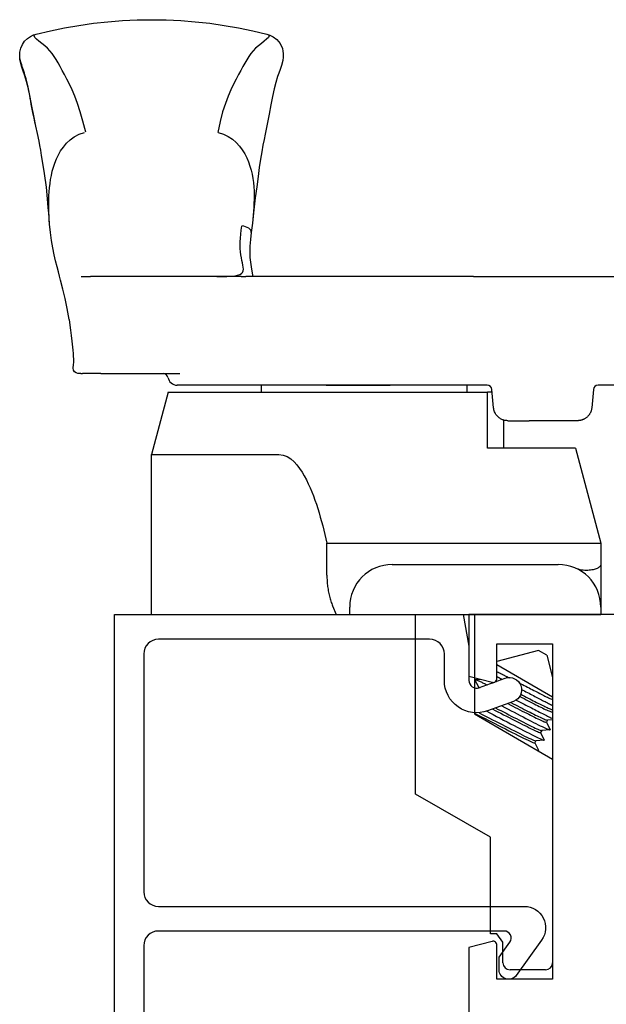
# Model space of a CAD drawing. Units: inches. Extents: x 1037.7 to 1130.9, y 41.1 to 101.2.
# Drawn here: x 1118.9 to 1120.1, y 61.6 to 63.7 of the extents above; entities that cross this region are included whole.
import ezdxf

# ---------------------------------------------------------------- set-up
doc = ezdxf.new("R2010")
doc.units = ezdxf.units.IN
doc.header["$MEASUREMENT"] = 0
doc.layers.get('0').update_dxf_attribs({"color": 4})

# ---------------------------------------------------------------- blocks, each defined once
blk = doc.blocks.new('CAM-OUT')
for p, q in [((0.5363, 1.321), (0.5543, 1.3228)), ((0.695, 1.307), (0.695, 1.307)), ((0.2495, 1.2728), (0.2574, 1.272)), ((0.2574, 1.272), (0.2619, 1.2717)), ((0.2385, 1.2568), (0.2385, 1.2628)), ((0.2385, 1.2568), (0.2385, 1.2529)), ((0.2385, 1.2142), (0.2385, 1.2529)), ((0.4435, 1.2558), (0.4435, 1.2495)), ((0.4435, 1.2495), (0.4435, 1.2361)), ((0.4435, 0.9178), (0.4435, 1.2361)), ((0.2385, 1.2142), (0.2385, 1.0476)), ((-0.2715, 1.1072), (0.067, 1.1072)), ((0.067, 1.1072), (0.067, 0.8379)), ((0.1985, 1.0722), (0.067, 1.1072)), ((0.1985, 1.0722), (0.1985, 0.3972)), ((0.2135, 0.9324), (0.2135, 1.0529)), ((0.2135, 0.9285), (0.2135, 0.9324)), ((0.2135, 0.9184), (0.2135, 0.9285)), ((0.2135, 0.4162), (0.2135, 0.9184)), ((0.4435, 0.9178), (0.4435, 0.9076)), ((0.4435, 0.7346), (0.4435, 0.9076)), ((0.5562, 0.8941), (0.5363, 0.8965)), ((0.1985, 0.8747), (0.2135, 0.8747)), ((0.4461, 0.8934), (0.4435, 0.8931)), ((-0.188, 0.7364), (-0.1205, 0.7364)), ((-0.1205, 0.7364), (-0.1205, 0.6501)), ((0.2135, 0.7378), (0.2135, 0.6024)), ((0.4435, 0.6702), (0.4435, 0.7346)), ((-0.2715, 0.6882), (-0.2555, 0.6882)), ((0.4435, 0.6697), (0.4435, 0.6702)), ((0.4435, 0.6048), (0.4435, 0.6697)), ((-0.1205, 0.6501), (-0.1205, 0.6155)), ((-0.1205, 0.6155), (-0.1205, 0.2843)), ((0.4435, 0.4264), (0.4435, 0.6048)), ((-0.1655, 0.5982), (-0.1655, 0.2472)), ((-0.7424, 0.3908), (-0.6508, 0.5494)), ((-0.6508, 0.5494), (-0.2715, 0.5494)), ((0.1985, 0.4397), (0.2135, 0.4397)), ((-0.4815, 0.4244), (-0.5769, 0.2591)), ((-0.2715, 0.4244), (-0.4815, 0.4244)), ((-0.4251, 0.4153), (-0.4271, 0.4165)), ((-0.4252, 0.4154), (-0.4092, 0.4233)), ((-0.4088, 0.4231), (-0.4081, 0.4114)), ((0.4435, 0.4264), (0.4435, 0.1258)), ((0.0805, 0.2108), (0.0805, 0.3972)), ((0.0805, 0.3972), (0.1985, 0.3972)), ((0.1985, 0.3869), (0.1985, 0.3972)), ((0.2135, 0.3974), (0.2135, 0.4162)), ((-0.9638, 0.3641), (-0.9465, 0.3774)), ((-0.9465, 0.3774), (-0.9465, 0.3908)), ((-0.9465, 0.3908), (-0.7424, 0.3908)), ((-0.446, 0.2591), (-0.3779, 0.3771)), ((-0.413, 0.3799), (-0.4135, 0.3788)), ((-0.3473, 0.289), (-0.3709, 0.3771)), ((0.1659, 0.3841), (0.2044, 0.3874)), ((0.2114, 0.3913), (0.2114, 0.3913)), ((-1.0075, 0.3641), (-0.9638, 0.3641)), ((0.1399, 0.3632), (0.0805, 0.3632)), ((0.1385, 0.3542), (0.1385, 0.3087)), ((-1.0225, 0.2741), (-1.0225, 0.3491)), ((-0.5423, 0.2971), (-0.5583, 0.2892)), ((-0.5382, 0.2947), (-0.5424, 0.2971)), ((-0.537, 0.2769), (-0.5382, 0.2949)), ((0.1385, 0.2063), (0.1385, 0.3087)), ((-0.5587, 0.2894), (-0.5588, 0.2906)), ((-0.5207, 0.2846), (-0.5367, 0.2767)), ((-0.5165, 0.2822), (-0.5208, 0.2846)), ((-0.5154, 0.2644), (-0.5166, 0.2824)), ((-0.499, 0.2721), (-0.515, 0.2642)), ((-0.4949, 0.2697), (-0.4991, 0.2721)), ((-0.3573, 0.2717), (-0.4044, 0.2591)), ((-0.3573, 0.2717), (-0.3473, 0.289)), ((-0.1205, 0.2843), (-0.1205, 0.2508)), ((-0.5769, 0.2591), (-1.0075, 0.2591)), ((-0.4942, 0.2591), (-0.4949, 0.2699)), ((-0.4774, 0.2596), (-0.4784, 0.2591)), ((-0.4765, 0.2591), (-0.4775, 0.2596)), ((-0.1205, 0.2508), (-0.1205, 0.1573)), ((0.0805, 0.2108), (-0.1205, 0.1573)), ((0.2044, 0.173), (0.1659, 0.1764)), ((-0.2555, 0.1572), (-0.2715, 0.1572)), ((-0.1749, 0.1572), (-0.2555, 0.1572)), ((-0.1644, 0.1573), (-0.1664, 0.1573)), ((-0.1205, 0.1573), (-0.1636, 0.1573)), ((0.2135, -0.0331), (0.2135, 0.1631))]:
    blk.add_line(p, q)
at = {"flags": 128}
for points in [[(0.7614, 1.3517), (0.7701, 1.3537), (0.7784, 1.3556), (0.7863, 1.3573), (0.7938, 1.3588), (0.8009, 1.3602), (0.8077, 1.3614), (0.8143, 1.3626), (0.8206, 1.3638), (0.8267, 1.3649), (0.8327, 1.366), (0.8385, 1.3671), (0.8443, 1.3683), (0.85, 1.3696), (0.8558, 1.371), (0.8616, 1.3725), (0.8674, 1.3742), (0.8734, 1.3761), (0.8795, 1.378), (0.8854, 1.38), (0.8912, 1.3818), (0.8967, 1.3835), (0.9018, 1.3848), (0.9064, 1.3856), (0.9104, 1.386)], [(0.7614, 1.3517), (0.7829, 1.3564), (0.8034, 1.3604), (0.8226, 1.364), (0.8403, 1.3675), (0.856, 1.3713), (0.8697, 1.3757), (0.8774, 1.3785), (0.8863, 1.3816), (0.8967, 1.3843), (0.9028, 1.3854), (0.9104, 1.386)], [(0.9104, 1.386), (0.9178, 1.3854), (0.926, 1.3834), (0.9339, 1.3801), (0.9408, 1.3755), (0.9466, 1.3696), (0.9511, 1.3631), (0.9541, 1.3568), (0.9559, 1.3511)], [(0.7486, 1.2461), (0.7715, 1.2523), (0.7916, 1.2581), (0.8093, 1.2637), (0.8248, 1.2692), (0.8383, 1.2748), (0.8503, 1.2805), (0.8609, 1.286), (0.8704, 1.2911), (0.8792, 1.2959), (0.8873, 1.3003), (0.8949, 1.3045), (0.9019, 1.3087), (0.9084, 1.3128), (0.9146, 1.3172), (0.9204, 1.322), (0.9259, 1.3272), (0.9312, 1.3331), (0.9362, 1.3394), (0.941, 1.3455), (0.9452, 1.3506), (0.9489, 1.3543), (0.952, 1.3557), (0.9544, 1.3544), (0.9559, 1.3511)], [(0.5545, 1.3228), (0.5665, 1.3238), (0.5778, 1.3247), (0.5883, 1.3255), (0.5981, 1.3263), (0.616, 1.3278), (0.632, 1.3296), (0.6609, 1.3337), (0.6874, 1.3379), (0.6994, 1.3397), (0.7103, 1.3415), (0.7203, 1.3433), (0.7295, 1.345), (0.7461, 1.3483), (0.7614, 1.3517)], [(0.9559, 1.3511), (0.963, 1.3212), (0.9692, 1.2911), (0.9744, 1.2607), (0.9787, 1.2301), (0.9821, 1.1994), (0.9845, 1.1686), (0.9859, 1.1378), (0.9864, 1.107), (0.9859, 1.0762), (0.9845, 1.0455), (0.9821, 1.0149), (0.9787, 0.9843), (0.9744, 0.9538), (0.9692, 0.9234), (0.963, 0.8933), (0.9559, 0.8634)], [(0.4358, 1.2997), (0.4441, 1.3019), (0.4534, 1.3042), (0.4641, 1.307), (0.4762, 1.31), (0.4895, 1.3131), (0.5041, 1.3161), (0.5197, 1.3187), (0.5363, 1.321)], [(0.5543, 1.3228), (0.5628, 1.3234), (0.5712, 1.3239), (0.5797, 1.3243), (0.5882, 1.3245), (0.5967, 1.3245), (0.6053, 1.3244), (0.6139, 1.3241), (0.6225, 1.3236), (0.6311, 1.3229), (0.6398, 1.3219), (0.6484, 1.3206), (0.6571, 1.319), (0.6658, 1.317), (0.6746, 1.3147), (0.6833, 1.3118), (0.692, 1.3083), (0.7006, 1.3042), (0.709, 1.2994), (0.7172, 1.2937), (0.725, 1.2871), (0.7323, 1.2794), (0.7388, 1.2705), (0.7441, 1.2604), (0.7479, 1.2492)], [(0.3522, 1.2811), (0.3755, 1.2853), (0.397, 1.2898), (0.4169, 1.2947), (0.4358, 1.2997)], [(0.2385, 1.2628), (0.2394, 1.2669), (0.2418, 1.2702), (0.2454, 1.2723), (0.2495, 1.2728)], [(0.2619, 1.2717), (0.2649, 1.2717), (0.269, 1.2717), (0.2743, 1.2719), (0.2806, 1.2722), (0.2873, 1.2727), (0.294, 1.2733), (0.3068, 1.2747), (0.3188, 1.2762), (0.3302, 1.2777), (0.3516, 1.281)], [(0.4435, 0.9689), (0.4436, 0.958), (0.4437, 0.9479), (0.4441, 0.939), (0.4448, 0.9314), (0.446, 0.9252), (0.4476, 0.9204), (0.4496, 0.917), (0.4522, 0.9147), (0.4553, 0.9135), (0.4589, 0.9131), (0.4629, 0.9133), (0.4673, 0.914), (0.4721, 0.9149), (0.4773, 0.916), (0.483, 0.9172), (0.489, 0.9182), (0.4955, 0.919), (0.5023, 0.9195), (0.5095, 0.9197), (0.517, 0.9196), (0.5248, 0.9191), (0.5329, 0.9184), (0.5414, 0.9174), (0.5501, 0.9163)], [(0.748, 0.9666), (0.7445, 0.9554), (0.7396, 0.9453), (0.7336, 0.9362), (0.7267, 0.9282), (0.7192, 0.9213), (0.7112, 0.9153), (0.7029, 0.9102), (0.6944, 0.9058), (0.6857, 0.9021), (0.677, 0.8991), (0.6683, 0.8966), (0.6595, 0.8946), (0.6507, 0.893), (0.6418, 0.8918), (0.633, 0.891), (0.6243, 0.8905), (0.6156, 0.8903), (0.6069, 0.8903), (0.5983, 0.8906), (0.5898, 0.891), (0.5813, 0.8916), (0.5729, 0.8924), (0.5645, 0.8932), (0.5562, 0.8941)], [(0.9559, 0.8634), (0.9544, 0.86), (0.952, 0.8588), (0.9489, 0.8602), (0.9452, 0.8638), (0.9409, 0.869), (0.9362, 0.875), (0.9312, 0.8814), (0.9259, 0.8873), (0.9204, 0.8925), (0.9146, 0.8973), (0.9084, 0.9018), (0.9018, 0.906), (0.8948, 0.9101), (0.8872, 0.9143), (0.8791, 0.9186), (0.8703, 0.9233), (0.8607, 0.9284), (0.8501, 0.9338), (0.8382, 0.9395), (0.8246, 0.9453), (0.8091, 0.9511), (0.7914, 0.9569), (0.7712, 0.9623), (0.7481, 0.9673)], [(0.5363, 0.8965), (0.5215, 0.8981), (0.5077, 0.8992), (0.495, 0.8996), (0.4837, 0.8992), (0.4735, 0.8981), (0.4641, 0.8965), (0.4461, 0.8934)], [(0.4435, 0.8933), (0.4436, 0.8933), (0.4437, 0.8933), (0.4438, 0.8933), (0.4439, 0.8933), (0.444, 0.8933), (0.4441, 0.8933), (0.4442, 0.8933), (0.4443, 0.8933), (0.4444, 0.8933), (0.4446, 0.8933), (0.4447, 0.8933), (0.4448, 0.8933), (0.4449, 0.8933), (0.445, 0.8933), (0.4451, 0.8933), (0.4452, 0.8933), (0.4453, 0.8933), (0.4454, 0.8933), (0.4455, 0.8933), (0.4456, 0.8933), (0.4458, 0.8933), (0.4459, 0.8933), (0.446, 0.8933), (0.4461, 0.8934)], [(0.9559, 0.8634), (0.9538, 0.8569), (0.9501, 0.8497), (0.9443, 0.8423), (0.936, 0.8355), (0.9255, 0.8306), (0.9201, 0.8293), (0.9152, 0.8286), (0.9068, 0.8286), (0.9001, 0.8296), (0.8898, 0.8322), (0.8811, 0.8352), (0.8733, 0.838), (0.8663, 0.8407), (0.8538, 0.8447), (0.8402, 0.848), (0.8242, 0.8514), (0.8061, 0.8548), (0.7865, 0.8585), (0.7657, 0.8626), (0.7441, 0.867), (0.7331, 0.8694), (0.7209, 0.8718), (0.707, 0.8743), (0.6914, 0.8768), (0.674, 0.8794), (0.6547, 0.8821), (0.6333, 0.8849), (0.6099, 0.8878), (0.5843, 0.8909), (0.5564, 0.8941)], [(0.067, 0.8379), (0.0658, 0.8288), (0.0626, 0.8204), (0.0577, 0.8127), (0.0517, 0.8058), (0.045, 0.7997), (0.0377, 0.7941), (0.03, 0.7889), (0.0219, 0.7842), (0.0137, 0.7798), (0.0053, 0.7758), (-0.0032, 0.772), (-0.0119, 0.7684), (-0.0206, 0.765), (-0.0294, 0.7618), (-0.0383, 0.7587), (-0.0472, 0.7558), (-0.0562, 0.753), (-0.0653, 0.7504), (-0.0744, 0.7478), (-0.0835, 0.7453), (-0.0927, 0.743), (-0.1019, 0.7407), (-0.1112, 0.7385), (-0.1205, 0.7364)], [(-0.188, 0.7364), (-0.1911, 0.7364), (-0.1941, 0.7363), (-0.1972, 0.7362), (-0.2002, 0.736), (-0.2032, 0.7358), (-0.2062, 0.7356), (-0.2092, 0.7353), (-0.2121, 0.7349), (-0.2151, 0.7345), (-0.218, 0.7341), (-0.221, 0.7336), (-0.2239, 0.733), (-0.2268, 0.7324), (-0.2296, 0.7318), (-0.2324, 0.7311), (-0.2351, 0.7304), (-0.2378, 0.7296), (-0.2405, 0.7288), (-0.2431, 0.728), (-0.2457, 0.7271), (-0.2482, 0.7262), (-0.2507, 0.7253), (-0.2531, 0.7243), (-0.2715, 0.7166)], [(-0.4801, 0.4244), (-0.4825, 0.4193), (-0.4853, 0.4138), (-0.4882, 0.4079), (-0.4913, 0.4018), (-0.4947, 0.3953), (-0.4982, 0.3883), (-0.5019, 0.3811), (-0.5057, 0.3737), (-0.5095, 0.3663), (-0.5132, 0.3589), (-0.5169, 0.3517), (-0.5204, 0.3448), (-0.5238, 0.3382), (-0.5269, 0.3321), (-0.5299, 0.3263), (-0.5326, 0.3207), (-0.5351, 0.3156), (-0.5373, 0.311), (-0.5391, 0.3069), (-0.5406, 0.3035), (-0.5416, 0.3008), (-0.5423, 0.2989), (-0.5425, 0.2977), (-0.5424, 0.2971)], [(-0.4092, 0.4233), (-0.409, 0.4233), (-0.4089, 0.4233), (-0.4089, 0.4232), (-0.4088, 0.4229), (-0.4089, 0.4226), (-0.409, 0.4222), (-0.4091, 0.4216), (-0.4093, 0.421), (-0.4096, 0.4202), (-0.4099, 0.4194), (-0.4103, 0.4184), (-0.4108, 0.4174), (-0.4113, 0.4162), (-0.4118, 0.415), (-0.4124, 0.4136), (-0.4131, 0.4122), (-0.4138, 0.4106), (-0.4146, 0.409), (-0.4154, 0.4072), (-0.4163, 0.4054), (-0.4172, 0.4035), (-0.4182, 0.4016), (-0.4192, 0.3995), (-0.4203, 0.3974)], [(-0.4793, 0.4147), (-0.4818, 0.4095), (-0.4846, 0.4041), (-0.4874, 0.3985), (-0.4905, 0.3925), (-0.4937, 0.3862), (-0.4971, 0.3796), (-0.5005, 0.3729), (-0.504, 0.3661), (-0.5074, 0.3593), (-0.5108, 0.3527), (-0.5141, 0.3462), (-0.5173, 0.34), (-0.5203, 0.3341), (-0.5231, 0.3286), (-0.5257, 0.3233), (-0.5282, 0.3183), (-0.5305, 0.3136), (-0.5326, 0.3093), (-0.5343, 0.3055), (-0.5358, 0.3022), (-0.5369, 0.2995), (-0.5376, 0.2973), (-0.5381, 0.2958), (-0.5382, 0.2949)], [(-0.4759, 0.3984), (-0.4794, 0.3917), (-0.483, 0.3848), (-0.4867, 0.3776), (-0.4906, 0.3702), (-0.4944, 0.3628), (-0.4983, 0.3553), (-0.5022, 0.348), (-0.5059, 0.3408), (-0.5095, 0.3338), (-0.513, 0.3271), (-0.5163, 0.3209), (-0.5194, 0.3149), (-0.5223, 0.3091), (-0.5251, 0.3036), (-0.5277, 0.2985), (-0.5299, 0.2938), (-0.532, 0.2896), (-0.5336, 0.2859), (-0.535, 0.2829), (-0.536, 0.2804), (-0.5367, 0.2786), (-0.537, 0.2773), (-0.537, 0.2767), (-0.5367, 0.2767)], [(-0.4251, 0.4153), (-0.4251, 0.4153), (-0.4251, 0.4153), (-0.425, 0.4152), (-0.425, 0.4152), (-0.425, 0.4151), (-0.425, 0.4151), (-0.425, 0.415), (-0.425, 0.4149), (-0.425, 0.4148), (-0.425, 0.4147), (-0.425, 0.4146), (-0.425, 0.4145), (-0.4251, 0.4143), (-0.4251, 0.4142), (-0.4251, 0.414), (-0.4252, 0.4139), (-0.4252, 0.4137), (-0.4253, 0.4135), (-0.4253, 0.4134), (-0.4254, 0.4132), (-0.4254, 0.413), (-0.4255, 0.4127), (-0.4256, 0.4125), (-0.4257, 0.4123)], [(-0.4714, 0.3859), (-0.4742, 0.3805), (-0.4771, 0.3748), (-0.4801, 0.3689), (-0.4831, 0.363), (-0.4862, 0.3569), (-0.4893, 0.3509), (-0.4923, 0.3449), (-0.4953, 0.3391), (-0.4982, 0.3335), (-0.501, 0.328), (-0.5036, 0.3229), (-0.506, 0.3181), (-0.5084, 0.3133), (-0.5106, 0.3088), (-0.5127, 0.3046), (-0.5146, 0.3007), (-0.5162, 0.2971), (-0.5177, 0.2939), (-0.5188, 0.2912), (-0.5198, 0.2889), (-0.5204, 0.2871), (-0.5208, 0.2858), (-0.5209, 0.285), (-0.5208, 0.2846)], [(-0.4691, 0.3795), (-0.4718, 0.3743), (-0.4745, 0.3689), (-0.4773, 0.3633), (-0.4802, 0.3577), (-0.4831, 0.3521), (-0.486, 0.3465), (-0.4888, 0.3409), (-0.4915, 0.3355), (-0.4942, 0.3303), (-0.4968, 0.3253), (-0.4992, 0.3205), (-0.5015, 0.3159), (-0.5037, 0.3115), (-0.5059, 0.3073), (-0.5078, 0.3032), (-0.5096, 0.2995), (-0.5113, 0.296), (-0.5127, 0.2929), (-0.5139, 0.2901), (-0.5149, 0.2878), (-0.5157, 0.2858), (-0.5162, 0.2843), (-0.5165, 0.2832), (-0.5166, 0.2824)], [(-0.4141, 0.3891), (-0.4141, 0.389), (-0.4142, 0.3888), (-0.4143, 0.3887), (-0.4144, 0.3885), (-0.4144, 0.3884), (-0.4145, 0.3882), (-0.4146, 0.3881), (-0.4146, 0.3879), (-0.4147, 0.3877), (-0.4148, 0.3876), (-0.4149, 0.3874), (-0.4149, 0.3873), (-0.415, 0.3871), (-0.4151, 0.387), (-0.4152, 0.3868), (-0.4152, 0.3866), (-0.4153, 0.3865), (-0.4154, 0.3863), (-0.4155, 0.3862), (-0.4156, 0.386), (-0.4156, 0.3858), (-0.4157, 0.3857), (-0.4158, 0.3855), (-0.4159, 0.3853)], [(-0.4026, 0.3771), (-0.4028, 0.3766), (-0.403, 0.3761), (-0.4033, 0.3757), (-0.4035, 0.3752), (-0.4038, 0.3747), (-0.404, 0.3742), (-0.4043, 0.3738), (-0.4045, 0.3733), (-0.4048, 0.3728), (-0.405, 0.3723), (-0.4053, 0.3718), (-0.4055, 0.3713), (-0.4058, 0.3709), (-0.406, 0.3704), (-0.4063, 0.3699), (-0.4065, 0.3694), (-0.4068, 0.3689), (-0.407, 0.3684), (-0.4073, 0.3679), (-0.4076, 0.3674), (-0.4078, 0.3669), (-0.4081, 0.3664), (-0.4083, 0.3659), (-0.4086, 0.3654)], [(-0.3922, 0.3771), (-0.3926, 0.3762), (-0.3931, 0.3753), (-0.3935, 0.3743), (-0.394, 0.3734), (-0.3944, 0.3724), (-0.3949, 0.3714), (-0.3954, 0.3704), (-0.3959, 0.3693), (-0.3964, 0.3683), (-0.397, 0.3672), (-0.3975, 0.3662), (-0.398, 0.3651), (-0.3986, 0.364), (-0.3991, 0.3629), (-0.3997, 0.3617), (-0.4003, 0.3606), (-0.4008, 0.3595), (-0.4014, 0.3583), (-0.402, 0.3571), (-0.4026, 0.356), (-0.4032, 0.3548), (-0.4038, 0.3536), (-0.4044, 0.3524), (-0.4051, 0.3512)], [(0.1385, 0.3542), (0.1386, 0.3558), (0.1387, 0.3574), (0.1389, 0.3589), (0.1392, 0.3605), (0.1396, 0.3621), (0.14, 0.3636), (0.1406, 0.3652), (0.1412, 0.3667), (0.142, 0.3682), (0.1428, 0.3696), (0.1437, 0.3711), (0.1448, 0.3725), (0.1459, 0.3739), (0.1471, 0.3752), (0.1485, 0.3765), (0.1499, 0.3777), (0.1515, 0.3789), (0.1532, 0.38), (0.155, 0.381), (0.157, 0.3819), (0.1591, 0.3826), (0.1613, 0.3833), (0.1635, 0.3838), (0.1659, 0.3841)], [(-0.4643, 0.3665), (-0.4677, 0.36), (-0.4711, 0.3535), (-0.4746, 0.3469), (-0.478, 0.3403), (-0.4813, 0.3338), (-0.4846, 0.3275), (-0.4878, 0.3214), (-0.4909, 0.3155), (-0.4938, 0.3099), (-0.4966, 0.3045), (-0.4993, 0.2993), (-0.5018, 0.2944), (-0.5042, 0.2896), (-0.5064, 0.2852), (-0.5084, 0.2811), (-0.5102, 0.2773), (-0.5117, 0.2741), (-0.513, 0.2712), (-0.514, 0.2688), (-0.5147, 0.267), (-0.5152, 0.2656), (-0.5154, 0.2646), (-0.5153, 0.2642), (-0.515, 0.2642)], [(-0.4597, 0.3539), (-0.4624, 0.3487), (-0.465, 0.3435), (-0.4677, 0.3384), (-0.4703, 0.3333), (-0.4728, 0.3282), (-0.4753, 0.3233), (-0.4777, 0.3186), (-0.4801, 0.314), (-0.4823, 0.3097), (-0.4844, 0.3056), (-0.4864, 0.3015), (-0.4884, 0.2976), (-0.4902, 0.2939), (-0.4919, 0.2904), (-0.4934, 0.2871), (-0.4948, 0.2841), (-0.496, 0.2814), (-0.497, 0.2791), (-0.4979, 0.277), (-0.4985, 0.2754), (-0.4989, 0.274), (-0.4992, 0.2731), (-0.4992, 0.2724), (-0.4991, 0.2721)], [(-0.4574, 0.3475), (-0.4599, 0.3427), (-0.4623, 0.3379), (-0.4647, 0.3331), (-0.4671, 0.3284), (-0.4695, 0.3238), (-0.4718, 0.3193), (-0.474, 0.315), (-0.4761, 0.3108), (-0.4781, 0.3068), (-0.4801, 0.303), (-0.482, 0.2992), (-0.4838, 0.2956), (-0.4855, 0.2921), (-0.4871, 0.2888), (-0.4886, 0.2857), (-0.4899, 0.2829), (-0.4911, 0.2802), (-0.4921, 0.2779), (-0.493, 0.2758), (-0.4937, 0.274), (-0.4943, 0.2726), (-0.4946, 0.2714), (-0.4949, 0.2705), (-0.4949, 0.2699)], [(-0.4521, 0.3359), (-0.4543, 0.3317), (-0.4564, 0.3276), (-0.4586, 0.3235), (-0.4607, 0.3195), (-0.4627, 0.3155), (-0.4648, 0.3116), (-0.4667, 0.3078), (-0.4687, 0.3041), (-0.4705, 0.3005), (-0.4724, 0.297), (-0.4741, 0.2937), (-0.4758, 0.2904), (-0.4775, 0.2871), (-0.4791, 0.284), (-0.4807, 0.2809), (-0.4822, 0.2779), (-0.4836, 0.275), (-0.4849, 0.2723), (-0.4862, 0.2697), (-0.4874, 0.2672), (-0.4885, 0.2649), (-0.4895, 0.2628), (-0.4904, 0.2609), (-0.4912, 0.2591)], [(-0.4445, 0.3288), (-0.4469, 0.3242), (-0.4492, 0.3196), (-0.4515, 0.3151), (-0.4537, 0.3107), (-0.4559, 0.3065), (-0.458, 0.3023), (-0.46, 0.2984), (-0.462, 0.2946), (-0.4638, 0.2909), (-0.4656, 0.2874), (-0.4673, 0.2839), (-0.4689, 0.2806), (-0.4704, 0.2775), (-0.4718, 0.2746), (-0.473, 0.2719), (-0.4742, 0.2694), (-0.4751, 0.2672), (-0.4759, 0.2653), (-0.4766, 0.2636), (-0.4771, 0.2623), (-0.4774, 0.2612), (-0.4776, 0.2604), (-0.4776, 0.2599), (-0.4775, 0.2596)], [(-0.44, 0.3267), (-0.442, 0.3227), (-0.4441, 0.3187), (-0.446, 0.3148), (-0.448, 0.311), (-0.4499, 0.3072), (-0.4518, 0.3036), (-0.4536, 0.3), (-0.4553, 0.2966), (-0.457, 0.2933), (-0.4586, 0.2901), (-0.4602, 0.287), (-0.4617, 0.2839), (-0.4632, 0.281), (-0.4646, 0.2781), (-0.4659, 0.2754), (-0.4671, 0.2729), (-0.4682, 0.2705), (-0.4692, 0.2683), (-0.4701, 0.2662), (-0.4709, 0.2644), (-0.4716, 0.2627), (-0.4722, 0.2613), (-0.4726, 0.2601), (-0.4729, 0.2591)], [(-0.4296, 0.3251), (-0.4312, 0.3219), (-0.4329, 0.3187), (-0.4346, 0.3155), (-0.4363, 0.3123), (-0.4379, 0.3091), (-0.4395, 0.306), (-0.4411, 0.3029), (-0.4427, 0.2999), (-0.4443, 0.2969), (-0.4458, 0.294), (-0.4473, 0.2911), (-0.4487, 0.2883), (-0.4502, 0.2856), (-0.4515, 0.2829), (-0.4529, 0.2803), (-0.4542, 0.2777), (-0.4555, 0.2752), (-0.4568, 0.2727), (-0.458, 0.2703), (-0.4592, 0.2679), (-0.4604, 0.2656), (-0.4615, 0.2634), (-0.4626, 0.2612), (-0.4636, 0.2591)], [(-0.4159, 0.33), (-0.4177, 0.3265), (-0.4194, 0.323), (-0.4212, 0.3195), (-0.423, 0.316), (-0.4248, 0.3125), (-0.4265, 0.3091), (-0.4283, 0.3057), (-0.43, 0.3023), (-0.4317, 0.299), (-0.4334, 0.2957), (-0.435, 0.2926), (-0.4365, 0.2895), (-0.4381, 0.2865), (-0.4395, 0.2837), (-0.4409, 0.2809), (-0.4423, 0.2781), (-0.4437, 0.2754), (-0.445, 0.2728), (-0.4462, 0.2702), (-0.4474, 0.2678), (-0.4486, 0.2654), (-0.4496, 0.2632), (-0.4506, 0.2611), (-0.4515, 0.2591)], [(-0.5581, 0.2917), (-0.5582, 0.2915), (-0.5583, 0.2913), (-0.5583, 0.291), (-0.5584, 0.2908), (-0.5585, 0.2906), (-0.5585, 0.2904), (-0.5586, 0.2903), (-0.5586, 0.2901), (-0.5586, 0.29), (-0.5586, 0.2898), (-0.5587, 0.2897), (-0.5587, 0.2896), (-0.5587, 0.2895), (-0.5587, 0.2894), (-0.5587, 0.2893), (-0.5587, 0.2893), (-0.5586, 0.2892), (-0.5586, 0.2892), (-0.5586, 0.2892), (-0.5585, 0.2891), (-0.5585, 0.2891), (-0.5584, 0.2891), (-0.5584, 0.2892), (-0.5583, 0.2892)], [(-0.1664, 0.1573), (-0.1668, 0.1574), (-0.1676, 0.1577), (-0.1685, 0.1582), (-0.1694, 0.1589), (-0.1703, 0.1598), (-0.1712, 0.1609), (-0.1721, 0.1622), (-0.173, 0.1636), (-0.1738, 0.1653), (-0.1745, 0.1671), (-0.1752, 0.1691), (-0.1759, 0.1713), (-0.1765, 0.1737), (-0.177, 0.1762), (-0.1775, 0.1789), (-0.1778, 0.1817), (-0.178, 0.1847), (-0.1781, 0.1877), (-0.178, 0.1909), (-0.1778, 0.1943), (-0.1774, 0.1977), (-0.1767, 0.2011), (-0.1757, 0.2046), (-0.1744, 0.2081)], [(0.1424, 0.1916), (0.142, 0.1922), (0.1417, 0.1927), (0.1415, 0.1933), (0.1412, 0.1939), (0.1409, 0.1945), (0.1407, 0.1951), (0.1404, 0.1957), (0.1402, 0.1963), (0.14, 0.1969), (0.1398, 0.1975), (0.1396, 0.1981), (0.1395, 0.1987), (0.1393, 0.1994), (0.1392, 0.2), (0.1391, 0.2006), (0.1389, 0.2012), (0.1388, 0.2019), (0.1388, 0.2025), (0.1387, 0.2031), (0.1386, 0.2037), (0.1386, 0.2044), (0.1385, 0.205), (0.1385, 0.2056), (0.1385, 0.2063)], [(0.1659, 0.1764), (0.1647, 0.1765), (0.1636, 0.1767), (0.1624, 0.1769), (0.1613, 0.1772), (0.1602, 0.1775), (0.159, 0.1778), (0.1579, 0.1782), (0.1568, 0.1786), (0.1557, 0.1791), (0.1547, 0.1797), (0.1536, 0.1802), (0.1526, 0.1809), (0.1516, 0.1815), (0.1506, 0.1822), (0.1496, 0.183), (0.1487, 0.1838), (0.1478, 0.1846), (0.1469, 0.1855), (0.1461, 0.1864), (0.1452, 0.1874), (0.1445, 0.1884), (0.1437, 0.1894), (0.143, 0.1905), (0.1424, 0.1916)], [(-0.1664, 0.1573), (-0.1715, 0.1572), (-0.173, 0.1572), (-0.1736, 0.1572), (-0.1739, 0.1572), (-0.1749, 0.1572)]]:
    blk.add_lwpolyline(points, dxfattribs=at)
for points in [[(0.3515, 1.281), (0.3522, 1.2811)], [(-0.2715, 0.7166), (-0.2715, 0.1572)]]:
    blk.add_lwpolyline(points)
for centre, radius, start, end in [((0.2335, 1.0529), 0.02, 99.5941, 180), ((0.2285, 1.0825), 0.01, 279.5941, 360), ((-0.2555, 0.5982), 0.09, 0, 90), ((0.2035, 0.3974), 0.01, 275.032, 360), ((0.2035, 0.3974), 0.01, 275, 275.032), ((-1.0075, 0.3491), 0.015, 90, 180), ((-1.0075, 0.2741), 0.015, 180, 270), ((-0.2555, 0.2472), 0.09, 270, 0), ((0.2035, 0.1631), 0.01, 0, 85)]:
    blk.add_arc(centre, radius, start, end)
for centre, major_axis, ratio, start_param, end_param in [((0.5387, 0.9163), (-0.0024, -0.0199), 0.570814, 6.283122, 7.922517), ((0.2035, 0.3974), (0.01, 0), 0.999976, 4.800775, 6.283185)]:
    blk.add_ellipse(centre, major_axis=major_axis, ratio=ratio, start_param=start_param, end_param=end_param)

msp = doc.modelspace()

# ---------------------------------------------------------------- linework, layer by layer
for points in [[(1119.059343, 61.42214), (1119.059343, 62.467116), (1119.796658, 62.467116), (1119.808931, 62.400401), (1119.808931, 62.328083, 0.52056705), (1119.830944, 62.312669), (1119.885432, 62.332501, -1), (1119.903217, 62.283637), (1119.848188, 62.263608, -0.52056705), (1119.756931, 62.327508), (1119.756931, 62.383866, 0.41421356), (1119.725681, 62.415116), (1119.152593, 62.415116, 0.41421356), (1119.121343, 62.383866), (1119.121343, 61.88114, 0.41421356), (1119.152343, 61.85014), (1119.926045, 61.85014, -0.61106657), (1119.962584, 61.778873), (1119.90902, 61.704361, -0.72847207), (1119.872781, 61.716034), (1119.872781, 61.743036), (1119.895316, 61.774384, 0.61106657), (1119.883136, 61.79814), (1119.152343, 61.79814, 0.41421356), (1119.121343, 61.76714), (1119.121343, 61.567939, 0.41421356)], [(1120.554224, 61.630048), (1120.525603, 61.654928, -0.21712128), (1120.511846, 61.685116), (1120.511846, 61.710116, -0.26016254), (1120.530846, 61.74416), (1120.530846, 61.875116), (1120.504846, 61.875116), (1120.504846, 62.405116, 0.41421356), (1120.442846, 62.467116), (1119.808846, 62.467116), (1119.808846, 62.337116), (1119.857775, 62.324006, 0.49314543), (1119.867846, 62.331733), (1119.867846, 62.405116), (1119.985846, 62.405116), (1119.985846, 61.696116), (1119.867846, 61.696116), (1119.867846, 61.768499, 0.49314543), (1119.857775, 61.776227), (1119.808846, 61.763116), (1119.808846, 61.61116, -0.26016254)]]:
    msp.add_lwpolyline(points, format="xyb")

# ---------------------------------------------------------------- block references
at = {"rotation": 90}
msp.add_blockref('CAM-OUT', (1120.244931, 62.738596), dxfattribs=at)

doc.saveas('drawing.dxf')
